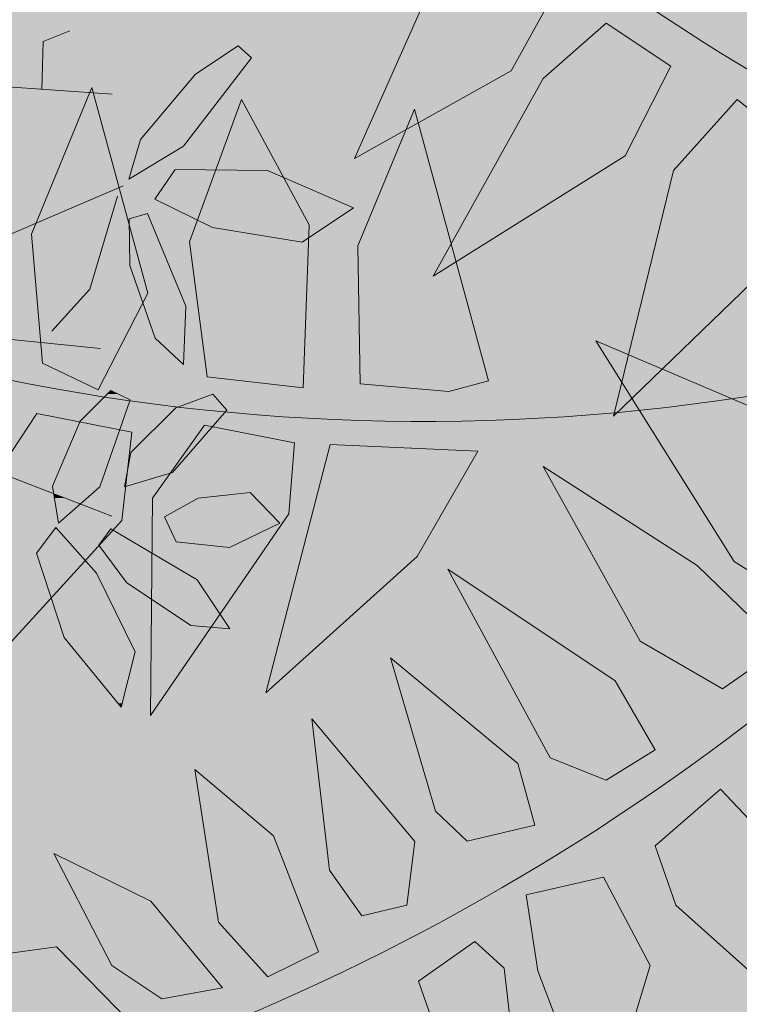
# Model space of a CAD drawing. Units: metres. Extents: x -3 to 103, y -2 to 72.
# Drawn here: x 52 to 53, y 14 to 15 of the extents above; entities that cross this region are included whole.
import ezdxf

# ---------------------------------------------------------------- set-up
doc = ezdxf.new("R2010")
doc.units = ezdxf.units.M
doc.layers.get('0').update_dxf_attribs({"plot": 0})
doc.layers.add('TRA-Lot_hachures', color=101, linetype='Continuous', lineweight=0)
doc.layers.add('VOI-Haie', color=84, linetype='LHAIEDISC', lineweight=13)
doc.linetypes.add('LHAIEDISC', pattern='A,2,-1.04,[131,ltypeshp.shx,S=1.04,R=0,X=-1.04,Y=0],-2.08,[131,ltypeshp.shx,S=1.04,R=180,X=1.04,Y=0],-1.04', length=6.16)

# ---------------------------------------------------------------- blocks, each defined once
blk = doc.blocks.new('A$Cc6aff81c')
at = {"color": 32}
for p, q in [((0.21464, 0.14761), (0.23375, 0.09073)), ((0.24986, 0.10306), (0.28881, 0.14042)), ((0.28881, 0.14042), (0.28082, 0.08748)), ((0.28942, 0.08166), (0.30668, 0.12218)), ((0.24898, 0.07222), (0.24986, 0.10306)), ((0.20417, 0.06635), (0.19726, 0.09505)), ((0.31783, 0.09123), (0.31442, 0.07216)), ((0.23375, 0.09073), (0.23034, 0.07167)), ((0.28082, 0.08748), (0.27239, 0.06523)), ((0.29327, 0.07002), (0.28942, 0.08166)), ((0.23034, 0.07167), (0.20417, 0.06635)), ((0.27239, 0.06523), (0.24898, 0.07222)), ((0.31442, 0.07216), (0.29327, 0.07002)), ((0.30599, 0.04992), (0.29424, 0.03403)), ((0.31974, 0.04597), (0.30599, 0.04992)), ((0.33679, 0.04903), (0.33129, 0.01104)), ((0.35424, 0.04812), (0.33679, 0.04903)), ((0.23359, 0.04661), (0.21577, 0.04592)), ((0.21577, 0.04592), (0.21603, 0.02132)), ((0.24512, 0.0321), (0.23359, 0.04661)), ((0.25946, 0.04788), (0.25472, 0.02869)), ((0.28009, 0.04195), (0.25946, 0.04788)), ((0.32148, 0.02876), (0.31974, 0.04597)), ((0.35916, 0.0259), (0.35424, 0.04812)), ((0.368, 0.04417), (0.37412, 0.01003)), ((0.38598, 0.03797), (0.368, 0.04417)), ((0.18844, 0.03979), (0.16631, 0.03755)), ((0.20331, 0.01444), (0.18844, 0.03979)), ((0.28407, 0.02899), (0.28009, 0.04195)), ((0.39775, 0.0405), (0.40638, 0.00795)), ((0.17654, 0.00277), (0.16631, 0.03755)), ((0.39433, 0.02144), (0.38598, 0.03797)), ((0.29424, 0.03403), (0.30317, -0.01453)), ((0.244, -0.03405), (0.24512, 0.0321)), ((0.16602, 0.0073), (0.1542, 0.02942)), ((0.25472, 0.02869), (0.2729, -0.01893)), ((0.2729, -0.01893), (0.28407, 0.02899)), ((0.30317, -0.01453), (0.32148, 0.02876)), ((0.3423, -0.01859), (0.35916, 0.0259)), ((0.21603, 0.02132), (0.244, -0.03405)), ((0.39293, -0.01747), (0.39433, 0.02144)), ((0.20284, -0.04717), (0.20331, 0.01444)), ((0.33129, 0.01104), (0.3423, -0.01859)), ((0.37412, 0.01003), (0.39293, -0.01747)), ((0.16967, -0.07291), (0.16602, 0.0073)), ((0.40638, 0.00795), (0.44395, -0.00696)), ((0.17654, 0.00277), (0.20284, -0.04717)), ((0.11944, -0.00748), (0.16967, -0.07291)), ((0.31159, -0.02849), (0.25035, -0.04208)), ((0.25667, -0.0854), (0.31159, -0.02849)), ((0.25035, -0.04208), (0.21804, -0.06121)), ((0.27827, -0.07302), (0.34595, -0.03989)), ((0.34595, -0.03989), (0.31252, -0.0979)), ((0.0955, -0.07105), (0.17631, -0.04996)), ((0.17631, -0.04996), (0.12292, -0.10688)), ((0.21804, -0.06121), (0.25667, -0.0854)), ((0.26601, -0.09122), (0.27827, -0.07302)), ((0.1831, -0.16265), (0.20451, -0.07849)), ((0.20451, -0.07849), (0.21679, -0.0816)), ((0.21679, -0.0816), (0.23945, -0.0971)), ((0.32411, -0.09664), (0.37636, -0.07942)), ((0.08422, -0.08936), (0.09507, -0.11625)), ((0.28747, -0.10971), (0.26601, -0.09122)), ((0.23945, -0.0971), (0.21903, -0.13454)), ((0.30799, -0.11882), (0.32411, -0.09664)), ((0.31252, -0.0979), (0.28747, -0.10971)), ((0.22896, -0.14756), (0.25525, -0.1047)), ((0.25525, -0.1047), (0.27936, -0.12222)), ((0.12292, -0.10688), (0.09507, -0.11625)), ((0.13368, -0.11811), (0.20349, -0.11493)), ((0.20349, -0.11493), (0.14396, -0.15133)), ((0.10783, -0.13531), (0.13368, -0.11811)), ((0.33072, -0.13823), (0.30799, -0.11882)), ((0.27936, -0.12222), (0.26366, -0.16116)), ((0.34316, -0.13178), (0.33072, -0.13823)), ((0.11869, -0.15666), (0.10783, -0.13531)), ((0.21903, -0.13454), (0.1831, -0.16265)), ((0.28267, -0.15367), (0.3106, -0.13523)), ((0.3106, -0.13523), (0.32151, -0.15091)), ((0.22808, -0.19146), (0.22896, -0.14756)), ((0.14396, -0.15133), (0.11869, -0.15666)), ((0.32151, -0.15091), (0.30483, -0.1872)), ((0.26643, -0.21738), (0.28267, -0.15367)), ((0.12619, -0.17368), (0.15136, -0.15823)), ((0.15136, -0.15823), (0.20672, -0.15852)), ((0.20672, -0.15852), (0.15852, -0.19427)), ((0.26366, -0.16116), (0.22808, -0.19146)), ((0.30483, -0.1872), (0.26643, -0.21738))]:
    blk.add_line(p, q, dxfattribs=at)
at = {"color": 26}
for centre, radius, start, end in [((0.58082, -0.28331), 0.64623, 108.92962, 153.99818), ((0.28576, -0.65362), 0.71336, 77.72728, 113.61474), ((-0.53333, -0.47376), 0.71336, 5.72728, 41.61474), ((-0.63642, -0.1122), 0.64623, 324.92962, 9.99818), ((-0.08996, -0.63994), 0.64623, 36.92962, 81.99818)]:
    blk.add_arc(centre, radius, start, end, dxfattribs=at)
blk = doc.blocks.new('*E32')
at = {"layer": 'VOI-Haie', "color": 44}
for p, q in [((1.3238, 3.5468), (3.1708, 3.4216)), ((1.8445, 2.6299), (3.1958, 3.2109)), ((2.4719, 2.9059), (3.1441, 2.8376)), ((2.2934, 2.7911), (3.1697, 2.4525))]:
    blk.add_line(p, q, dxfattribs=at)
at = {"layer": 'VOI-Haie', "color": 68}
for points in [[(3.0733, 3.567), (3.0119, 3.5419), (3.0088, 3.4318)], [(3.0319, 2.8773), (3.1191, 2.9741), (3.1825, 3.1875)]]:
    blk.add_lwpolyline(points, dxfattribs=at)
for points in [[(3.4593, 3.5325), (3.362, 3.4671), (3.2351, 3.3171), (3.2086, 3.2259), (3.3342, 3.302), (3.4902, 3.5044)], [(3.4003, 3.1157), (3.2687, 3.1807), (3.3153, 3.2481), (3.5266, 3.2462), (3.7241, 3.1601), (3.6064, 3.082)], [(3.2096, 3.1349), (3.2109, 3.0283), (3.2695, 2.8616), (3.3341, 2.801), (3.3395, 2.9351), (3.2518, 3.1477)], [(3.1421, 2.5199), (3.2117, 2.7201), (3.1675, 2.7414), (3.0968, 2.6711), (3.0336, 2.5213), (3.0472, 2.4364)], [(3.4011, 2.7328), (3.3162, 2.7016), (3.2133, 2.599), (3.1988, 2.5203), (3.3092, 2.5528), (3.4337, 2.696)], [(3.3675, 2.4943), (3.2909, 2.4511), (3.3175, 2.3938), (3.4399, 2.3809), (3.5548, 2.4367), (3.4871, 2.5074)], [(3.1347, 2.322), (3.0411, 2.4269), (2.9972, 2.3678), (3.0602, 2.1744), (3.1909, 2.0141), (3.2232, 2.1411)], [(3.1397, 2.3861), (3.2037, 2.3002), (3.3507, 2.2022), (3.4401, 2.1944), (3.3656, 2.3069), (3.1673, 2.4237)]]:
    blk.add_lwpolyline(points, close=True, dxfattribs=at)
at = {"layer": 'VOI-Haie', "color": 85, "linetype": 'Continuous', "true_color": 0x58ba48}
for points in [[(3.4593, 3.5325), (3.4726, 3.5204), (3.4414, 3.5204)], [(3.4176, 3.5044), (3.4614, 3.4671), (3.362, 3.4671)], [(3.4414, 3.5204), (3.4902, 3.5044), (3.4176, 3.5044)], [(3.4176, 3.5044), (3.4902, 3.5044), (3.4614, 3.4671)], [(3.4414, 3.5204), (3.4726, 3.5204), (3.4902, 3.5044)], [(3.362, 3.4671), (3.3458, 3.3171), (3.2351, 3.3171)], [(3.362, 3.4671), (3.4614, 3.4671), (3.3458, 3.3171)], [(3.2307, 3.302), (3.2422, 3.2462), (3.2145, 3.2462)], [(3.2351, 3.3171), (3.3342, 3.302), (3.2307, 3.302)], [(3.2307, 3.302), (3.3342, 3.302), (3.2422, 3.2462)], [(3.2351, 3.3171), (3.3458, 3.3171), (3.3342, 3.302)], [(3.2145, 3.2462), (3.2422, 3.2462), (3.2086, 3.2259)], [(3.314, 3.2462), (3.6769, 3.1807), (3.2687, 3.1807)], [(3.3153, 3.2481), (3.5266, 3.2462), (3.314, 3.2462)], [(3.314, 3.2462), (3.5266, 3.2462), (3.6769, 3.1807)], [(3.2687, 3.1807), (3.7241, 3.1601), (3.3103, 3.1601)], [(3.2687, 3.1807), (3.6769, 3.1807), (3.7241, 3.1601)], [(3.2518, 3.1477), (3.2571, 3.1349), (3.2096, 3.1349)], [(3.3103, 3.1601), (3.6571, 3.1157), (3.4003, 3.1157)], [(3.3103, 3.1601), (3.7241, 3.1601), (3.6571, 3.1157)], [(3.2096, 3.1349), (3.301, 3.0283), (3.2109, 3.0283)], [(3.2096, 3.1349), (3.2571, 3.1349), (3.301, 3.0283)], [(3.4003, 3.1157), (3.6571, 3.1157), (3.6064, 3.082)], [(3.2109, 3.0283), (3.3395, 2.9351), (3.2437, 2.9351)], [(3.2109, 3.0283), (3.301, 3.0283), (3.3395, 2.9351)], [(3.2437, 2.9351), (3.3365, 2.8616), (3.2695, 2.8616)], [(3.2437, 2.9351), (3.3395, 2.9351), (3.3365, 2.8616)], [(3.2695, 2.8616), (3.3341, 2.8024), (3.3326, 2.8024)], [(3.2695, 2.8616), (3.3365, 2.8616), (3.3341, 2.8024)], [(3.3326, 2.8024), (3.3341, 2.8024), (3.3341, 2.801)], [(3.1675, 2.7414), (3.1855, 2.7328), (3.1587, 2.7328)], [(3.146, 2.7201), (3.1947, 2.6711), (3.0968, 2.6711)], [(3.1587, 2.7328), (3.2117, 2.7201), (3.146, 2.7201)], [(3.146, 2.7201), (3.2117, 2.7201), (3.1947, 2.6711)], [(3.1587, 2.7328), (3.1855, 2.7328), (3.2117, 2.7201)], [(3.3695, 2.7211), (3.4288, 2.7016), (3.3162, 2.7016)], [(3.4011, 2.7328), (3.4114, 2.7211), (3.3695, 2.7211)], [(3.3695, 2.7211), (3.4114, 2.7211), (3.4288, 2.7016)], [(3.3107, 2.696), (3.3494, 2.599), (3.2133, 2.599)], [(3.3162, 2.7016), (3.4337, 2.696), (3.3107, 2.696)], [(3.3107, 2.696), (3.4337, 2.696), (3.3494, 2.599)], [(3.3162, 2.7016), (3.4288, 2.7016), (3.4337, 2.696)], [(3.0968, 2.6711), (3.1426, 2.5213), (3.0336, 2.5213)], [(3.0968, 2.6711), (3.1947, 2.6711), (3.1426, 2.5213)], [(3.2133, 2.599), (3.3092, 2.5528), (3.2048, 2.5528)], [(3.2133, 2.599), (3.3494, 2.599), (3.3092, 2.5528)], [(3.2048, 2.5528), (3.202, 2.5213), (3.1989, 2.5213)], [(3.2048, 2.5528), (3.3092, 2.5528), (3.202, 2.5213)], [(3.0336, 2.5213), (3.1421, 2.5199), (3.0339, 2.5199)], [(3.0336, 2.5213), (3.1426, 2.5213), (3.1421, 2.5199)], [(3.0339, 2.5199), (3.1241, 2.504), (3.0364, 2.504)], [(3.0339, 2.5199), (3.1421, 2.5199), (3.1241, 2.504)], [(3.1989, 2.5213), (3.202, 2.5213), (3.1988, 2.5203)], [(3.0364, 2.504), (3.0615, 2.4943), (3.0379, 2.4943)], [(3.0364, 2.504), (3.1131, 2.4943), (3.0615, 2.4943)], [(3.0364, 2.504), (3.1241, 2.504), (3.1131, 2.4943)], [(3.0379, 2.4943), (3.0973, 2.4805), (3.0402, 2.4805)], [(3.0379, 2.4943), (3.0615, 2.4943), (3.0973, 2.4805)], [(3.0615, 2.4943), (3.1131, 2.4943), (3.0973, 2.4805)], [(3.3675, 2.4943), (3.541, 2.4511), (3.2909, 2.4511)], [(3.4565, 2.504), (3.4996, 2.4943), (3.3675, 2.4943)], [(3.3675, 2.4943), (3.4996, 2.4943), (3.541, 2.4511)], [(3.4871, 2.5074), (3.4903, 2.504), (3.4565, 2.504)], [(3.4565, 2.504), (3.4903, 2.504), (3.4996, 2.4943)], [(3.0402, 2.4805), (3.0476, 2.4367), (3.0472, 2.4367)], [(3.0402, 2.4805), (3.0973, 2.4805), (3.0476, 2.4367)], [(3.2909, 2.4511), (3.5548, 2.4367), (3.2976, 2.4367)], [(3.2909, 2.4511), (3.541, 2.4511), (3.5548, 2.4367)], [(3.0387, 2.4237), (3.0939, 2.3678), (2.9972, 2.3678)], [(3.0411, 2.4269), (3.044, 2.4237), (3.0387, 2.4237)], [(3.0387, 2.4237), (3.044, 2.4237), (3.0939, 2.3678)], [(3.0472, 2.4367), (3.0476, 2.4367), (3.0472, 2.4364)], [(3.1673, 2.4237), (3.2178, 2.394), (3.1455, 2.394)], [(3.2976, 2.4367), (3.4663, 2.3938), (3.3175, 2.3938)], [(3.2976, 2.4367), (3.5548, 2.4367), (3.4663, 2.3938)], [(3.1455, 2.394), (3.2312, 2.3861), (3.1397, 2.3861)], [(3.1397, 2.3861), (3.3656, 2.3069), (3.1987, 2.3069)], [(3.1397, 2.3861), (3.2312, 2.3861), (3.3656, 2.3069)], [(3.1455, 2.394), (3.2178, 2.394), (3.2312, 2.3861)], [(3.3175, 2.3938), (3.4505, 2.3861), (3.391, 2.3861)], [(3.3175, 2.3938), (3.4663, 2.3938), (3.4505, 2.3861)], [(3.391, 2.3861), (3.4505, 2.3861), (3.4399, 2.3809)], [(2.9972, 2.3678), (3.1347, 2.322), (3.0121, 2.322)], [(2.9972, 2.3678), (3.0939, 2.3678), (3.1347, 2.322)], [(3.0121, 2.322), (3.207, 2.1744), (3.0602, 2.1744)], [(3.0121, 2.322), (3.1347, 2.322), (3.207, 2.1744)], [(3.1987, 2.3069), (3.37, 2.3002), (3.2037, 2.3002)], [(3.1987, 2.3069), (3.3656, 2.3069), (3.37, 2.3002)], [(3.2037, 2.3002), (3.435, 2.2022), (3.3507, 2.2022)], [(3.2037, 2.3002), (3.37, 2.3002), (3.435, 2.2022)], [(3.3507, 2.2022), (3.435, 2.2022), (3.4401, 2.1944)], [(3.0602, 2.1744), (3.2232, 2.1411), (3.0873, 2.1411)], [(3.0602, 2.1744), (3.207, 2.1744), (3.2232, 2.1411)], [(3.0873, 2.1411), (3.1931, 2.0231), (3.1835, 2.0231)], [(3.0873, 2.1411), (3.2232, 2.1411), (3.1931, 2.0231)], [(3.1835, 2.0231), (3.1931, 2.0231), (3.1909, 2.0141)]]:
    blk.add_solid(points, dxfattribs=at)

msp = doc.modelspace()

# ---------------------------------------------------------------- linework, layer by layer
at = {"layer": 'TRA-Lot_hachures', "color": 101, "linetype": 'Continuous', "lineweight": 0}
for points in [[(51.57702, 30.00507), (51.57769, 35.61545), (65.28425, 13.81973), (66.24446, 35.61545)], [(51.5751, 13.81973), (51.57702, 30.00507), (51.5751, 13.81973), (65.28425, 13.81973)]]:
    msp.add_solid(points, dxfattribs=at)

# ---------------------------------------------------------------- block references
at = {"layer": 'VOI-Haie', "color": 1, "lineweight": 30, "xscale": 1.860236253692388, "yscale": 1.860236253692388, "zscale": 1.860236253692388, "rotation": 209.4781975482037}
msp.add_blockref('A$Cc6aff81c', (52.98659, 14.81875), dxfattribs=at)
at = {"layer": 'VOI-Haie', "color": 96, "linetype": 'Continuous', "xscale": 0.25, "yscale": 0.25, "zscale": 0.25}
msp.add_blockref('*E32', (51.57514, 14.06776), dxfattribs=at)

doc.saveas('drawing.dxf')
